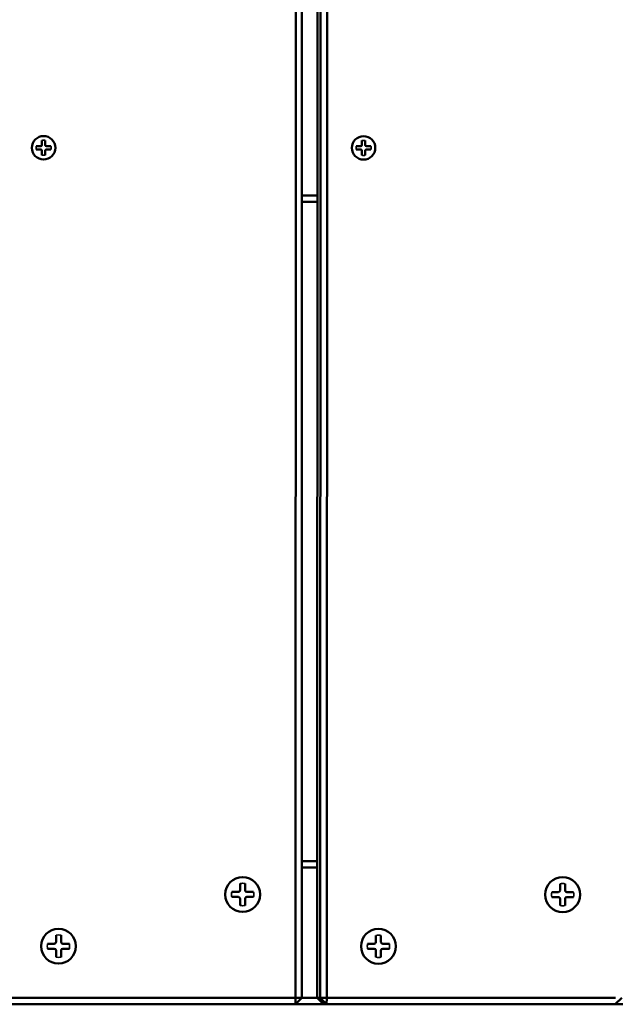
# Model space of a CAD drawing. Units: millimetres. Extents: x 1021 to 20409, y 901 to 16969.
# Drawn here: x 6981 to 7168, y 10352 to 10662 of the extents above; entities that cross this region are included whole.
import ezdxf

# ---------------------------------------------------------------- set-up
doc = ezdxf.new("R2010")
doc.units = ezdxf.units.MM
doc.header["$LTSCALE"] = 50
doc.layers.add('Visible (ISO)', color=7, linetype='Continuous', lineweight=50)
doc.layers.add('Visible Narrow (ISO)', color=7, linetype='Continuous', lineweight=35)

msp = doc.modelspace()

# ---------------------------------------------------------------- linework, layer by layer
at = {"layer": 'Visible (ISO)'}
for p, q in [((7067.56, 10949.85), (7067.39, 10353.85)), ((7069.29, 10353.85), (7069.46, 10949.85)), ((7074.19, 10353.85), (7074.36, 10949.85)), ((7075.3, 10949.85), (7075.13, 10353.85)), ((7077.23, 10353.85), (7077.4, 10949.85)), ((6987.53, 10623.64), (6987.53, 10622.23)), ((6988.05, 10625.03), (6988.06, 10625.03)), ((6988.58, 10623.64), (6988.58, 10622.23)), ((7088.24, 10623.61), (7088.24, 10622.2)), ((7088.76, 10625), (7088.77, 10625)), ((7089.3, 10623.61), (7089.29, 10622.2)), ((6985.75, 10621.86), (6987.16, 10621.86)), ((6985.75, 10620.8), (6987.16, 10620.8)), ((6987.53, 10619.02), (6987.53, 10620.43)), ((6988.58, 10619.02), (6988.58, 10620.43)), ((6990.36, 10621.86), (6988.95, 10621.86)), ((6990.36, 10620.8), (6988.95, 10620.8)), ((7086.46, 10621.83), (7087.87, 10621.83)), ((7086.46, 10620.77), (7087.87, 10620.77)), ((7088.24, 10618.99), (7088.24, 10620.4)), ((7089.29, 10618.99), (7089.29, 10620.4)), ((7091.07, 10621.83), (7089.66, 10621.83)), ((7091.07, 10620.77), (7089.66, 10620.77)), ((6988.05, 10617.63), (6988.05, 10617.63)), ((7088.76, 10617.6), (7088.77, 10617.6)), ((7074.26, 10606.35), (7069.36, 10606.35)), ((7069.36, 10604.35), (7074.26, 10604.35)), ((7074.2, 10396.85), (7069.3, 10396.85)), ((7069.3, 10394.85), (7074.2, 10394.85)), ((7050.7, 10391.87), (7050.71, 10391.87)), ((7151.41, 10391.84), (7151.42, 10391.84)), ((7049.92, 10389.8), (7049.92, 10387.71)), ((7051.49, 10389.8), (7051.49, 10387.71)), ((7150.63, 10389.77), (7150.63, 10387.68)), ((7152.2, 10389.77), (7152.2, 10387.68)), ((7047.28, 10387.16), (7049.37, 10387.16)), ((7047.28, 10385.59), (7049.37, 10385.59)), ((7049.92, 10382.94), (7049.92, 10385.04)), ((7051.49, 10382.94), (7051.49, 10385.04)), ((7054.13, 10387.16), (7052.04, 10387.16)), ((7054.13, 10385.59), (7052.04, 10385.59)), ((7147.99, 10387.13), (7150.08, 10387.13)), ((7147.99, 10385.56), (7150.08, 10385.56)), ((7150.63, 10382.91), (7150.63, 10385.01)), ((7152.2, 10382.91), (7152.2, 10385.01)), ((7154.84, 10387.13), (7152.75, 10387.13)), ((7154.84, 10385.56), (7152.75, 10385.56)), ((7050.7, 10380.87), (7050.7, 10380.87)), ((7151.41, 10380.84), (7151.41, 10380.84)), ((6991.96, 10373.54), (6991.96, 10371.44)), ((6992.74, 10375.61), (6992.74, 10375.61)), ((6993.53, 10373.54), (6993.53, 10371.44)), ((7092.67, 10373.51), (7092.67, 10371.42)), ((7093.45, 10375.58), (7093.46, 10375.58)), ((7094.24, 10373.51), (7094.24, 10371.42)), ((6989.32, 10370.9), (6991.41, 10370.89)), ((6996.17, 10370.89), (6994.08, 10370.89)), ((7090.03, 10370.87), (7092.12, 10370.87)), ((7096.88, 10370.86), (7094.79, 10370.87)), ((6989.32, 10369.32), (6991.41, 10369.32)), ((6991.96, 10366.68), (6991.96, 10368.77)), ((6993.53, 10366.68), (6993.53, 10368.77)), ((6996.17, 10369.32), (6994.08, 10369.32)), ((7090.03, 10369.3), (7092.12, 10369.29)), ((7092.67, 10366.65), (7092.67, 10368.74)), ((7094.24, 10366.65), (7094.24, 10368.74)), ((7096.88, 10369.29), (7094.79, 10369.29)), ((6992.74, 10364.61), (6992.74, 10364.61)), ((7093.45, 10364.58), (7093.45, 10364.58)), ((6976.41, 10351.88), (7067.29, 10351.85)), ((7067.39, 10353.85), (6976.52, 10353.88)), ((7067.29, 10351.85), (7067.39, 10353.85)), ((7069.29, 10353.85), (7067.29, 10351.85)), ((7067.29, 10351.85), (7076.18, 10351.85)), ((7067.39, 10353.85), (7069.29, 10353.85)), ((7074.19, 10353.85), (7069.29, 10353.85)), ((7074.19, 10353.85), (7076.18, 10351.85)), ((7075.13, 10353.85), (7074.19, 10353.85)), ((7075.13, 10353.85), (7077.23, 10353.85)), ((7077.13, 10351.85), (7075.13, 10353.85)), ((7076.18, 10351.85), (7077.13, 10351.85)), ((7077.23, 10353.85), (7077.13, 10351.85)), ((7077.13, 10351.85), (7168, 10351.82)), ((7168.11, 10353.82), (7077.23, 10353.85)), ((7170, 10353.82), (7168, 10351.82)), ((7168, 10351.82), (7176.89, 10351.82))]:
    msp.add_line(p, q, dxfattribs=at)
for centre, major_axis in [((6988.05, 10621.33), (0, 3.7)), ((7088.77, 10621.3), (0, 3.7)), ((7050.7, 10386.37), (0, 5.5)), ((7151.42, 10386.34), (0, 5.5)), ((6992.74, 10370.11), (0, 5.5)), ((7093.45, 10370.08), (0, 5.5))]:
    msp.add_ellipse(centre, major_axis=major_axis, ratio=0.99863, dxfattribs=at)
for centre, major_axis, start_param, end_param in [((6987.16, 10622.23), (0, -0.37), 0, 1.570796), ((6987.16, 10620.43), (0, 0.37), 4.712389, 6.283185), ((6988.95, 10622.23), (0, -0.37), 4.712389, 6.283185), ((6988.95, 10620.43), (0, 0.37), 0, 1.570796), ((7087.87, 10622.2), (0, -0.37), 0, 1.570796), ((7087.87, 10620.4), (0, 0.37), 4.712389, 6.283185), ((7089.66, 10622.2), (0, -0.37), 4.712389, 6.283185), ((7089.66, 10620.4), (0, 0.37), 0, 1.570796), ((7049.37, 10387.71), (0, -0.55), 0, 1.570796), ((7049.37, 10385.04), (0, 0.55), 4.712389, 6.283185), ((7052.04, 10387.71), (0, -0.55), 4.712389, 6.283185), ((7052.04, 10385.04), (0, 0.55), 0, 1.570796), ((7150.08, 10387.68), (0, -0.55), 0, 1.570796), ((7150.08, 10385.01), (0, 0.55), 4.712389, 6.283185), ((7152.75, 10387.68), (0, -0.55), 4.712389, 6.283185), ((7152.75, 10385.01), (0, 0.55), 0, 1.570796), ((6991.41, 10371.44), (0, -0.55), 0, 1.570796), ((6994.08, 10371.44), (0, -0.55), 4.712389, 6.283185), ((7092.12, 10371.42), (0, -0.55), 0, 1.570796), ((7094.79, 10371.42), (0, -0.55), 4.712389, 6.283185), ((6991.41, 10368.77), (0, 0.55), 4.712389, 6.283185), ((6994.08, 10368.77), (0, 0.55), 0, 1.570796), ((7092.12, 10368.74), (0, 0.55), 4.712389, 6.283185), ((7094.79, 10368.74), (0, 0.55), 0, 1.570796)]:
    msp.add_ellipse(centre, major_axis=major_axis, ratio=0.99863, start_param=start_param, end_param=end_param, dxfattribs=at)
for points, knots in [([(6987.53, 10623.5), (6987.53, 10623.5), (6987.53, 10623.5), (6987.53, 10623.51), (6987.53, 10623.52), (6987.53, 10623.55), (6987.53, 10623.56), (6987.53, 10623.6), (6987.53, 10623.62), (6987.53, 10623.64)], [0.04904143, 0.04904143, 0.04904143, 0.04904143, 0.04990755, 0.04990755, 0.05536982, 0.05536982, 0.06091151, 0.06091151, 0.06657029, 0.06657029, 0.06657029, 0.06657029]), ([(6988.58, 10623.64), (6988.58, 10623.62), (6988.58, 10623.6), (6988.58, 10623.56), (6988.58, 10623.54), (6988.58, 10623.52), (6988.57, 10623.51), (6988.57, 10623.5), (6988.57, 10623.5), (6988.57, 10623.5)], [0.02236007, 0.02236007, 0.02236007, 0.02236007, 0.02801885, 0.02801885, 0.03356053, 0.03356053, 0.03902281, 0.03902281, 0.03988893, 0.03988893, 0.03988893, 0.03988893]), ([(7088.24, 10623.47), (7088.24, 10623.47), (7088.24, 10623.47), (7088.24, 10623.48), (7088.24, 10623.49), (7088.24, 10623.52), (7088.24, 10623.53), (7088.24, 10623.57), (7088.24, 10623.59), (7088.24, 10623.61)], [0.04904143, 0.04904143, 0.04904143, 0.04904143, 0.04990755, 0.04990755, 0.05536982, 0.05536982, 0.06091151, 0.06091151, 0.06657029, 0.06657029, 0.06657029, 0.06657029]), ([(7089.3, 10623.61), (7089.3, 10623.59), (7089.29, 10623.57), (7089.29, 10623.53), (7089.29, 10623.52), (7089.29, 10623.49), (7089.28, 10623.48), (7089.28, 10623.47), (7089.28, 10623.47), (7089.28, 10623.47)], [0.02236007, 0.02236007, 0.02236007, 0.02236007, 0.02801885, 0.02801885, 0.03356053, 0.03356053, 0.03902281, 0.03902281, 0.03988893, 0.03988893, 0.03988893, 0.03988893]), ([(6985.75, 10621.86), (6985.77, 10621.86), (6985.79, 10621.86), (6985.82, 10621.86), (6985.84, 10621.86), (6985.87, 10621.86), (6985.88, 10621.85), (6985.88, 10621.85), (6985.89, 10621.85), (6985.89, 10621.85)], [0.02236007, 0.02236007, 0.02236007, 0.02236007, 0.02801885, 0.02801885, 0.03356053, 0.03356053, 0.03902281, 0.03902281, 0.03988893, 0.03988893, 0.03988893, 0.03988893]), ([(6985.89, 10620.81), (6985.89, 10620.81), (6985.88, 10620.81), (6985.88, 10620.81), (6985.87, 10620.81), (6985.84, 10620.81), (6985.82, 10620.8), (6985.79, 10620.8), (6985.77, 10620.8), (6985.75, 10620.8)], [0.04904143, 0.04904143, 0.04904143, 0.04904143, 0.04990755, 0.04990755, 0.05536982, 0.05536982, 0.06091151, 0.06091151, 0.06657029, 0.06657029, 0.06657029, 0.06657029]), ([(6990.21, 10621.85), (6990.21, 10621.85), (6990.22, 10621.85), (6990.22, 10621.85), (6990.24, 10621.85), (6990.26, 10621.86), (6990.28, 10621.86), (6990.32, 10621.86), (6990.34, 10621.86), (6990.36, 10621.86)], [0.04904143, 0.04904143, 0.04904143, 0.04904143, 0.04990755, 0.04990755, 0.05536982, 0.05536982, 0.06091151, 0.06091151, 0.06657029, 0.06657029, 0.06657029, 0.06657029]), ([(6990.36, 10620.8), (6990.34, 10620.8), (6990.32, 10620.8), (6990.28, 10620.8), (6990.26, 10620.8), (6990.24, 10620.81), (6990.22, 10620.81), (6990.22, 10620.81), (6990.21, 10620.81), (6990.21, 10620.81)], [0.02236007, 0.02236007, 0.02236007, 0.02236007, 0.02801885, 0.02801885, 0.03356053, 0.03356053, 0.03902281, 0.03902281, 0.03988893, 0.03988893, 0.03988893, 0.03988893]), ([(7086.46, 10621.83), (7086.48, 10621.83), (7086.5, 10621.83), (7086.54, 10621.83), (7086.55, 10621.83), (7086.58, 10621.83), (7086.59, 10621.82), (7086.6, 10621.82), (7086.6, 10621.82), (7086.6, 10621.82)], [0.02236007, 0.02236007, 0.02236007, 0.02236007, 0.02801885, 0.02801885, 0.03356053, 0.03356053, 0.03902281, 0.03902281, 0.03988893, 0.03988893, 0.03988893, 0.03988893]), ([(7086.6, 10620.78), (7086.6, 10620.78), (7086.6, 10620.78), (7086.59, 10620.78), (7086.58, 10620.78), (7086.55, 10620.78), (7086.54, 10620.78), (7086.5, 10620.77), (7086.48, 10620.77), (7086.46, 10620.77)], [0.04904143, 0.04904143, 0.04904143, 0.04904143, 0.04990755, 0.04990755, 0.05536982, 0.05536982, 0.06091151, 0.06091151, 0.06657029, 0.06657029, 0.06657029, 0.06657029]), ([(7091.07, 10620.77), (7091.05, 10620.77), (7091.03, 10620.77), (7091, 10620.77), (7090.98, 10620.78), (7090.95, 10620.78), (7090.94, 10620.78), (7090.93, 10620.78), (7090.93, 10620.78), (7090.92, 10620.78)], [0.02236007, 0.02236007, 0.02236007, 0.02236007, 0.02801885, 0.02801885, 0.03356053, 0.03356053, 0.03902281, 0.03902281, 0.03988893, 0.03988893, 0.03988893, 0.03988893]), ([(7090.93, 10621.82), (7090.93, 10621.82), (7090.93, 10621.82), (7090.94, 10621.82), (7090.95, 10621.82), (7090.98, 10621.83), (7091, 10621.83), (7091.03, 10621.83), (7091.05, 10621.83), (7091.07, 10621.83)], [0.04904143, 0.04904143, 0.04904143, 0.04904143, 0.04990755, 0.04990755, 0.05536982, 0.05536982, 0.06091151, 0.06091151, 0.06657029, 0.06657029, 0.06657029, 0.06657029]), ([(6987.53, 10619.02), (6987.53, 10619.04), (6987.53, 10619.06), (6987.53, 10619.1), (6987.53, 10619.12), (6987.53, 10619.14), (6987.53, 10619.15), (6987.53, 10619.16), (6987.53, 10619.16), (6987.53, 10619.16)], [0.02236007, 0.02236007, 0.02236007, 0.02236007, 0.02801885, 0.02801885, 0.03356053, 0.03356053, 0.03902281, 0.03902281, 0.03988893, 0.03988893, 0.03988893, 0.03988893]), ([(6988.57, 10619.16), (6988.57, 10619.16), (6988.57, 10619.16), (6988.57, 10619.15), (6988.57, 10619.14), (6988.58, 10619.12), (6988.58, 10619.1), (6988.58, 10619.06), (6988.58, 10619.04), (6988.58, 10619.02)], [0.04904143, 0.04904143, 0.04904143, 0.04904143, 0.04990755, 0.04990755, 0.05536982, 0.05536982, 0.06091151, 0.06091151, 0.06657029, 0.06657029, 0.06657029, 0.06657029]), ([(7088.24, 10618.99), (7088.24, 10619.01), (7088.24, 10619.03), (7088.24, 10619.07), (7088.24, 10619.09), (7088.24, 10619.11), (7088.24, 10619.13), (7088.24, 10619.13), (7088.24, 10619.13), (7088.24, 10619.14)], [0.02236007, 0.02236007, 0.02236007, 0.02236007, 0.02801885, 0.02801885, 0.03356053, 0.03356053, 0.03902281, 0.03902281, 0.03988893, 0.03988893, 0.03988893, 0.03988893]), ([(7089.28, 10619.14), (7089.28, 10619.13), (7089.28, 10619.13), (7089.28, 10619.13), (7089.29, 10619.11), (7089.29, 10619.09), (7089.29, 10619.07), (7089.29, 10619.03), (7089.29, 10619.01), (7089.29, 10618.99)], [0.04904143, 0.04904143, 0.04904143, 0.04904143, 0.04990755, 0.04990755, 0.05536982, 0.05536982, 0.06091151, 0.06091151, 0.06657029, 0.06657029, 0.06657029, 0.06657029]), ([(7049.92, 10389.62), (7049.92, 10389.62), (7049.92, 10389.63), (7049.92, 10389.66), (7049.92, 10389.69), (7049.92, 10389.74), (7049.92, 10389.78), (7049.92, 10389.8)], [0.07806661, 0.07806661, 0.07806661, 0.07806661, 0.08230649, 0.08230649, 0.09054413, 0.09054413, 0.09895584, 0.09895584, 0.09895584, 0.09895584]), ([(7051.49, 10389.8), (7051.49, 10389.77), (7051.49, 10389.74), (7051.49, 10389.69), (7051.48, 10389.66), (7051.48, 10389.63), (7051.48, 10389.62), (7051.48, 10389.62)], [0.03323794, 0.03323794, 0.03323794, 0.03323794, 0.04164964, 0.04164964, 0.04988728, 0.04988728, 0.05412717, 0.05412717, 0.05412717, 0.05412717]), ([(7150.64, 10389.59), (7150.64, 10389.6), (7150.63, 10389.61), (7150.63, 10389.63), (7150.63, 10389.66), (7150.63, 10389.71), (7150.63, 10389.75), (7150.63, 10389.77)], [0.07806661, 0.07806661, 0.07806661, 0.07806661, 0.08230649, 0.08230649, 0.09054413, 0.09054413, 0.09895584, 0.09895584, 0.09895584, 0.09895584]), ([(7152.2, 10389.77), (7152.2, 10389.75), (7152.2, 10389.71), (7152.2, 10389.66), (7152.19, 10389.63), (7152.19, 10389.6), (7152.19, 10389.6), (7152.19, 10389.59)], [0.03323794, 0.03323794, 0.03323794, 0.03323794, 0.04164964, 0.04164964, 0.04988728, 0.04988728, 0.05412717, 0.05412717, 0.05412717, 0.05412717]), ([(7047.28, 10387.16), (7047.31, 10387.16), (7047.34, 10387.16), (7047.39, 10387.16), (7047.41, 10387.15), (7047.44, 10387.15), (7047.45, 10387.15), (7047.46, 10387.15)], [0.03323794, 0.03323794, 0.03323794, 0.03323794, 0.04164964, 0.04164964, 0.04988728, 0.04988728, 0.05412717, 0.05412717, 0.05412717, 0.05412717]), ([(7047.46, 10385.6), (7047.45, 10385.59), (7047.44, 10385.59), (7047.41, 10385.59), (7047.39, 10385.59), (7047.34, 10385.59), (7047.31, 10385.59), (7047.28, 10385.59)], [0.07806661, 0.07806661, 0.07806661, 0.07806661, 0.08230649, 0.08230649, 0.09054413, 0.09054413, 0.09895584, 0.09895584, 0.09895584, 0.09895584]), ([(7053.94, 10387.15), (7053.95, 10387.15), (7053.96, 10387.15), (7053.99, 10387.15), (7054.02, 10387.15), (7054.07, 10387.16), (7054.1, 10387.16), (7054.13, 10387.16)], [0.07806661, 0.07806661, 0.07806661, 0.07806661, 0.08230649, 0.08230649, 0.09054413, 0.09054413, 0.09895584, 0.09895584, 0.09895584, 0.09895584]), ([(7054.13, 10385.59), (7054.1, 10385.59), (7054.07, 10385.59), (7054.02, 10385.59), (7053.99, 10385.59), (7053.96, 10385.59), (7053.95, 10385.59), (7053.94, 10385.59)], [0.03323794, 0.03323794, 0.03323794, 0.03323794, 0.04164964, 0.04164964, 0.04988728, 0.04988728, 0.05412717, 0.05412717, 0.05412717, 0.05412717]), ([(7147.99, 10387.13), (7148.02, 10387.13), (7148.05, 10387.13), (7148.1, 10387.13), (7148.13, 10387.13), (7148.15, 10387.12), (7148.16, 10387.12), (7148.17, 10387.12)], [0.03323794, 0.03323794, 0.03323794, 0.03323794, 0.04164964, 0.04164964, 0.04988728, 0.04988728, 0.05412717, 0.05412717, 0.05412717, 0.05412717]), ([(7148.17, 10385.57), (7148.16, 10385.57), (7148.15, 10385.56), (7148.13, 10385.56), (7148.1, 10385.56), (7148.05, 10385.56), (7148.02, 10385.56), (7147.99, 10385.56)], [0.07806661, 0.07806661, 0.07806661, 0.07806661, 0.08230649, 0.08230649, 0.09054413, 0.09054413, 0.09895584, 0.09895584, 0.09895584, 0.09895584]), ([(7154.65, 10387.12), (7154.66, 10387.12), (7154.67, 10387.12), (7154.7, 10387.12), (7154.73, 10387.13), (7154.78, 10387.13), (7154.81, 10387.13), (7154.84, 10387.13)], [0.07806661, 0.07806661, 0.07806661, 0.07806661, 0.08230649, 0.08230649, 0.09054413, 0.09054413, 0.09895584, 0.09895584, 0.09895584, 0.09895584]), ([(7154.84, 10385.56), (7154.81, 10385.56), (7154.78, 10385.56), (7154.73, 10385.56), (7154.7, 10385.56), (7154.67, 10385.56), (7154.66, 10385.56), (7154.65, 10385.57)], [0.03323794, 0.03323794, 0.03323794, 0.03323794, 0.04164964, 0.04164964, 0.04988728, 0.04988728, 0.05412717, 0.05412717, 0.05412717, 0.05412717]), ([(7049.92, 10382.94), (7049.92, 10382.97), (7049.92, 10383), (7049.92, 10383.05), (7049.92, 10383.08), (7049.92, 10383.11), (7049.92, 10383.12), (7049.92, 10383.13)], [0.03323794, 0.03323794, 0.03323794, 0.03323794, 0.04164964, 0.04164964, 0.04988728, 0.04988728, 0.05412717, 0.05412717, 0.05412717, 0.05412717]), ([(7051.47, 10383.13), (7051.48, 10383.12), (7051.48, 10383.11), (7051.48, 10383.08), (7051.48, 10383.05), (7051.49, 10383), (7051.49, 10382.97), (7051.49, 10382.94)], [0.07806661, 0.07806661, 0.07806661, 0.07806661, 0.08230649, 0.08230649, 0.09054413, 0.09054413, 0.09895584, 0.09895584, 0.09895584, 0.09895584]), ([(7150.63, 10382.91), (7150.63, 10382.94), (7150.63, 10382.97), (7150.63, 10383.02), (7150.63, 10383.05), (7150.63, 10383.08), (7150.63, 10383.09), (7150.63, 10383.1)], [0.03323794, 0.03323794, 0.03323794, 0.03323794, 0.04164964, 0.04164964, 0.04988728, 0.04988728, 0.05412717, 0.05412717, 0.05412717, 0.05412717]), ([(7152.19, 10383.1), (7152.19, 10383.09), (7152.19, 10383.08), (7152.19, 10383.05), (7152.2, 10383.02), (7152.2, 10382.97), (7152.2, 10382.94), (7152.2, 10382.91)], [0.07806661, 0.07806661, 0.07806661, 0.07806661, 0.08230649, 0.08230649, 0.09054413, 0.09054413, 0.09895584, 0.09895584, 0.09895584, 0.09895584]), ([(6991.96, 10373.35), (6991.96, 10373.36), (6991.96, 10373.37), (6991.96, 10373.4), (6991.96, 10373.43), (6991.96, 10373.48), (6991.96, 10373.51), (6991.96, 10373.54)], [0.07806661, 0.07806661, 0.07806661, 0.07806661, 0.08230649, 0.08230649, 0.09054413, 0.09054413, 0.09895584, 0.09895584, 0.09895584, 0.09895584]), ([(6993.53, 10373.54), (6993.53, 10373.51), (6993.53, 10373.48), (6993.52, 10373.43), (6993.52, 10373.4), (6993.52, 10373.37), (6993.52, 10373.36), (6993.51, 10373.35)], [0.03323794, 0.03323794, 0.03323794, 0.03323794, 0.04164964, 0.04164964, 0.04988728, 0.04988728, 0.05412717, 0.05412717, 0.05412717, 0.05412717]), ([(7092.67, 10373.32), (7092.67, 10373.33), (7092.67, 10373.34), (7092.67, 10373.37), (7092.67, 10373.4), (7092.67, 10373.45), (7092.67, 10373.48), (7092.67, 10373.51)], [0.07806661, 0.07806661, 0.07806661, 0.07806661, 0.08230649, 0.08230649, 0.09054413, 0.09054413, 0.09895584, 0.09895584, 0.09895584, 0.09895584]), ([(7094.24, 10373.51), (7094.24, 10373.48), (7094.24, 10373.45), (7094.24, 10373.4), (7094.23, 10373.37), (7094.23, 10373.34), (7094.23, 10373.33), (7094.23, 10373.32)], [0.03323794, 0.03323794, 0.03323794, 0.03323794, 0.04164964, 0.04164964, 0.04988728, 0.04988728, 0.05412717, 0.05412717, 0.05412717, 0.05412717]), ([(6989.32, 10370.9), (6989.34, 10370.9), (6989.38, 10370.89), (6989.43, 10370.89), (6989.45, 10370.89), (6989.48, 10370.89), (6989.49, 10370.89), (6989.5, 10370.89)], [0.03323794, 0.03323794, 0.03323794, 0.03323794, 0.04164964, 0.04164964, 0.04988728, 0.04988728, 0.05412717, 0.05412717, 0.05412717, 0.05412717]), ([(6995.98, 10370.88), (6995.99, 10370.89), (6996, 10370.89), (6996.03, 10370.89), (6996.06, 10370.89), (6996.11, 10370.89), (6996.14, 10370.89), (6996.17, 10370.89)], [0.07806661, 0.07806661, 0.07806661, 0.07806661, 0.08230649, 0.08230649, 0.09054413, 0.09054413, 0.09895584, 0.09895584, 0.09895584, 0.09895584]), ([(7090.03, 10370.87), (7090.06, 10370.87), (7090.09, 10370.87), (7090.14, 10370.86), (7090.16, 10370.86), (7090.19, 10370.86), (7090.2, 10370.86), (7090.21, 10370.86)], [0.03323794, 0.03323794, 0.03323794, 0.03323794, 0.04164964, 0.04164964, 0.04988728, 0.04988728, 0.05412717, 0.05412717, 0.05412717, 0.05412717]), ([(7096.69, 10370.86), (7096.7, 10370.86), (7096.71, 10370.86), (7096.74, 10370.86), (7096.77, 10370.86), (7096.82, 10370.86), (7096.85, 10370.86), (7096.88, 10370.86)], [0.07806661, 0.07806661, 0.07806661, 0.07806661, 0.08230649, 0.08230649, 0.09054413, 0.09054413, 0.09895584, 0.09895584, 0.09895584, 0.09895584]), ([(6989.5, 10369.33), (6989.49, 10369.33), (6989.48, 10369.33), (6989.45, 10369.33), (6989.43, 10369.33), (6989.38, 10369.32), (6989.34, 10369.32), (6989.32, 10369.32)], [0.07806661, 0.07806661, 0.07806661, 0.07806661, 0.08230649, 0.08230649, 0.09054413, 0.09054413, 0.09895584, 0.09895584, 0.09895584, 0.09895584]), ([(6991.96, 10366.68), (6991.96, 10366.71), (6991.96, 10366.74), (6991.96, 10366.79), (6991.96, 10366.82), (6991.96, 10366.85), (6991.96, 10366.86), (6991.96, 10366.86)], [0.03323794, 0.03323794, 0.03323794, 0.03323794, 0.04164964, 0.04164964, 0.04988728, 0.04988728, 0.05412717, 0.05412717, 0.05412717, 0.05412717]), ([(6993.51, 10366.86), (6993.51, 10366.86), (6993.52, 10366.85), (6993.52, 10366.82), (6993.52, 10366.79), (6993.53, 10366.74), (6993.53, 10366.71), (6993.53, 10366.68)], [0.07806661, 0.07806661, 0.07806661, 0.07806661, 0.08230649, 0.08230649, 0.09054413, 0.09054413, 0.09895584, 0.09895584, 0.09895584, 0.09895584]), ([(6996.17, 10369.32), (6996.14, 10369.32), (6996.11, 10369.32), (6996.05, 10369.32), (6996.03, 10369.33), (6996, 10369.33), (6995.99, 10369.33), (6995.98, 10369.33)], [0.03323794, 0.03323794, 0.03323794, 0.03323794, 0.04164964, 0.04164964, 0.04988728, 0.04988728, 0.05412717, 0.05412717, 0.05412717, 0.05412717]), ([(7090.21, 10369.3), (7090.2, 10369.3), (7090.19, 10369.3), (7090.16, 10369.3), (7090.14, 10369.3), (7090.09, 10369.3), (7090.06, 10369.3), (7090.03, 10369.3)], [0.07806661, 0.07806661, 0.07806661, 0.07806661, 0.08230649, 0.08230649, 0.09054413, 0.09054413, 0.09895584, 0.09895584, 0.09895584, 0.09895584]), ([(7092.67, 10366.65), (7092.67, 10366.68), (7092.67, 10366.71), (7092.67, 10366.76), (7092.67, 10366.79), (7092.67, 10366.82), (7092.67, 10366.83), (7092.67, 10366.84)], [0.03323794, 0.03323794, 0.03323794, 0.03323794, 0.04164964, 0.04164964, 0.04988728, 0.04988728, 0.05412717, 0.05412717, 0.05412717, 0.05412717]), ([(7094.22, 10366.84), (7094.23, 10366.83), (7094.23, 10366.82), (7094.23, 10366.79), (7094.23, 10366.76), (7094.24, 10366.71), (7094.24, 10366.68), (7094.24, 10366.65)], [0.07806661, 0.07806661, 0.07806661, 0.07806661, 0.08230649, 0.08230649, 0.09054413, 0.09054413, 0.09895584, 0.09895584, 0.09895584, 0.09895584]), ([(7096.88, 10369.29), (7096.85, 10369.29), (7096.82, 10369.29), (7096.77, 10369.3), (7096.74, 10369.3), (7096.71, 10369.3), (7096.7, 10369.3), (7096.69, 10369.3)], [0.03323794, 0.03323794, 0.03323794, 0.03323794, 0.04164964, 0.04164964, 0.04988728, 0.04988728, 0.05412717, 0.05412717, 0.05412717, 0.05412717])]:
    msp.add_open_spline(points, degree=3, knots=knots, dxfattribs=at)
at = {"layer": 'Visible Narrow (ISO)'}
for p, q in [((6987.16, 10621.86), (6987.15, 10621.85)), ((6987.16, 10620.8), (6987.15, 10620.81)), ((6987.53, 10622.23), (6987.53, 10622.23)), ((6987.53, 10620.43), (6987.53, 10620.43)), ((6988.58, 10622.23), (6988.57, 10622.23)), ((6988.58, 10620.43), (6988.57, 10620.43)), ((6988.95, 10621.86), (6988.95, 10621.85)), ((6988.95, 10620.8), (6988.95, 10620.81)), ((7087.87, 10621.83), (7087.86, 10621.82)), ((7087.87, 10620.77), (7087.86, 10620.78)), ((7088.24, 10622.2), (7088.24, 10622.2)), ((7088.24, 10620.4), (7088.24, 10620.4)), ((7089.29, 10622.2), (7089.28, 10622.2)), ((7089.29, 10620.4), (7089.28, 10620.4)), ((7089.66, 10621.83), (7089.66, 10621.82)), ((7089.66, 10620.77), (7089.66, 10620.78)), ((7049.37, 10385.59), (7049.36, 10385.6)), ((7049.37, 10387.16), (7049.37, 10387.15)), ((7049.92, 10387.71), (7049.92, 10387.71)), ((7049.92, 10385.04), (7049.92, 10385.04)), ((7051.49, 10385.04), (7051.47, 10385.04)), ((7051.49, 10387.71), (7051.48, 10387.71)), ((7052.04, 10387.16), (7052.03, 10387.15)), ((7052.04, 10385.59), (7052.03, 10385.59)), ((7150.08, 10387.13), (7150.08, 10387.12)), ((7150.08, 10385.56), (7150.08, 10385.57)), ((7150.63, 10387.68), (7150.64, 10387.68)), ((7150.63, 10385.01), (7150.63, 10385.01)), ((7152.2, 10387.68), (7152.19, 10387.68)), ((7152.2, 10385.01), (7152.19, 10385.01)), ((7152.75, 10387.13), (7152.74, 10387.12)), ((7152.75, 10385.56), (7152.74, 10385.57)), ((6991.41, 10370.89), (6991.4, 10370.89)), ((6991.96, 10371.44), (6991.96, 10371.44)), ((6993.53, 10371.44), (6993.51, 10371.44)), ((6994.08, 10370.89), (6994.07, 10370.89)), ((7092.12, 10370.87), (7092.12, 10370.86)), ((7092.67, 10371.42), (7092.67, 10371.42)), ((7094.24, 10371.42), (7094.23, 10371.42)), ((7094.79, 10370.87), (7094.78, 10370.86)), ((6991.41, 10369.32), (6991.4, 10369.33)), ((6991.96, 10368.77), (6991.96, 10368.77)), ((6993.53, 10368.77), (6993.51, 10368.77)), ((6994.08, 10369.32), (6994.07, 10369.33)), ((7092.12, 10369.29), (7092.11, 10369.3)), ((7092.67, 10368.74), (7092.67, 10368.74)), ((7094.24, 10368.74), (7094.22, 10368.74)), ((7094.79, 10369.29), (7094.78, 10369.3))]:
    msp.add_line(p, q, dxfattribs=at)
for centre, major_axis, start_param, end_param in [((6988.05, 10621.33), (0, 2.37), 6.058075, 6.508296), ((7088.77, 10621.3), (0, 2.37), 6.058075, 6.508296), ((6988.05, 10621.33), (0, -2.37), 4.487278, 4.9375), ((6988.05, 10621.33), (0, 2.37), 4.487278, 4.9375), ((7088.77, 10621.3), (0, -2.37), 4.487278, 4.9375), ((7088.77, 10621.3), (0, 2.37), 4.487278, 4.9375), ((6988.05, 10621.33), (0, -2.37), 6.058075, 6.508296), ((7088.77, 10621.3), (0, -2.37), 6.058075, 6.508296), ((7050.7, 10386.37), (0, 3.52), 6.058075, 6.508296), ((7151.42, 10386.34), (0, 3.52), 6.058075, 6.508296), ((7050.7, 10386.37), (0, -3.52), 4.487278, 4.9375), ((7050.7, 10386.37), (0, 3.52), 4.487278, 4.9375), ((7151.42, 10386.34), (0, -3.52), 4.487278, 4.9375), ((7151.42, 10386.34), (0, 3.52), 4.487278, 4.9375), ((7050.7, 10386.37), (0, -3.52), 6.058075, 6.508296), ((7151.42, 10386.34), (0, -3.52), 6.058075, 6.508296), ((6992.74, 10370.11), (0, 3.52), 6.058075, 6.508296), ((7093.45, 10370.08), (0, 3.52), 6.058075, 6.508296), ((6992.74, 10370.11), (0, -3.52), 4.487278, 4.9375), ((6992.74, 10370.11), (0, 3.52), 4.487278, 4.9375), ((7093.45, 10370.08), (0, -3.52), 4.487278, 4.9375), ((7093.45, 10370.08), (0, 3.52), 4.487278, 4.9375), ((6992.74, 10370.11), (0, -3.52), 6.058075, 6.508296), ((7093.45, 10370.08), (0, -3.52), 6.058075, 6.508296)]:
    msp.add_ellipse(centre, major_axis=major_axis, ratio=0.99863, start_param=start_param, end_param=end_param, dxfattribs=at)

doc.saveas('drawing.dxf')
